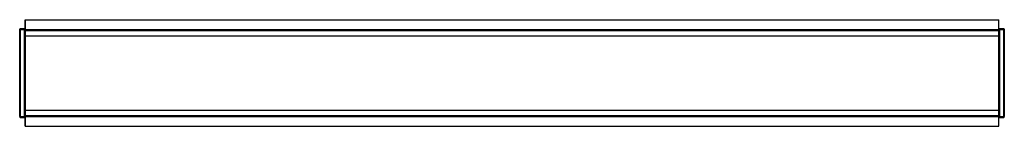
# Model space of a CAD drawing. Extents: x 0 to 555, y 70 to 130.
import ezdxf

# ---------------------------------------------------------------- set-up
doc = ezdxf.new("R2010")
doc.units = 0
doc.header["$MEASUREMENT"] = 0

msp = doc.modelspace()

# ---------------------------------------------------------------- linework, layer by layer
for p, q in [((3, 130), (552, 130)), ((3, 124.5), (3, 130)), ((3, 130), (3, 124.5)), ((552, 124), (552, 130)), ((0, 124.5), (0.272727, 125)), ((0, 75.5), (0, 124.5)), ((0, 124.5), (0, 75.5)), ((0.272727, 124.5), (0.272727, 125)), ((0.272727, 125), (2.72727, 125)), ((0.272727, 125), (0.272727, 124.5)), ((0.272727, 125), (2.72727, 125)), ((0.272727, 75.5), (0.272727, 124.5)), ((0.272727, 124.5), (2.72727, 124.5)), ((0.272727, 124.5), (2.72727, 124.5)), ((0.272727, 124.5), (0.272727, 75.5)), ((2.72727, 124.5), (2.72727, 125)), ((2.72727, 125), (3, 124.5)), ((2.72727, 125), (2.72727, 124.5)), ((2.72727, 75.5), (2.72727, 124.5)), ((2.72727, 124.5), (2.72727, 75.5)), ((3, 124.5), (552, 124.5)), ((3, 75.5), (3, 124.5)), ((3, 124.5), (3, 75.5)), ((3, 124), (552, 124)), ((3, 121), (3, 124)), ((3, 124), (552, 124)), ((3, 124), (3, 121)), ((552, 124.5), (552.273, 125)), ((552, 124.5), (552, 124)), ((552, 124), (552, 124.5)), ((552, 121), (552, 124)), ((552, 124), (552, 121)), ((552.273, 125), (552.273, 124.5)), ((552.273, 125), (554.727, 125)), ((552.273, 124.5), (552.273, 125)), ((552.273, 75.5), (552.273, 124.5)), ((552.273, 124.5), (554.727, 124.5)), ((552.273, 124.5), (552.273, 75.5)), ((554.727, 124.5), (554.727, 125)), ((554.727, 125), (555, 124.5)), ((554.727, 125), (554.727, 124.5)), ((554.727, 75.5), (554.727, 124.5)), ((554.727, 124.5), (554.727, 75.5)), ((555, 75.5), (555, 124.5)), ((555, 124.5), (555, 75.5)), ((3, 121), (552, 121)), ((3, 121), (552, 121)), ((552, 121), (552, 79)), ((552, 79), (552, 121)), ((3, 79), (552, 79)), ((3, 79), (552, 79)), ((3, 79), (3, 76)), ((3, 76), (3, 79)), ((552, 79), (552, 76)), ((552, 76), (552, 79)), ((0, 75.5), (0.272727, 75)), ((0.272727, 75.5), (0.272727, 75)), ((0.272727, 75.5), (2.72727, 75.5)), ((0.272727, 75.5), (2.72727, 75.5)), ((0.272727, 75), (0.272727, 75.5)), ((0.272727, 75), (2.72727, 75)), ((0.272727, 75), (2.72727, 75)), ((0.272727, 75), (2.72727, 75)), ((0.272727, 75), (2.72727, 75)), ((2.72727, 75), (3, 75.5)), ((2.72727, 75), (2.72727, 75.5)), ((2.72727, 75.5), (2.72727, 75)), ((3, 76), (552, 76)), ((3, 76), (552, 76)), ((3, 76), (552, 76)), ((3, 76), (552, 76)), ((3, 75.5), (552, 75.5)), ((3, 75.5), (3, 70)), ((3, 75.5), (3, 70)), ((3, 70), (3, 75.5)), ((552, 75.5), (552, 76)), ((552, 70), (552, 76)), ((552, 76), (552, 75.5)), ((552, 75.5), (552.273, 75)), ((552.273, 75.5), (552.273, 75)), ((552.273, 75.5), (554.727, 75.5)), ((552.273, 75), (552.273, 75.5)), ((552.273, 75), (554.727, 75)), ((552.273, 75), (554.727, 75)), ((554.727, 75), (555, 75.5)), ((554.727, 75), (554.727, 75.5)), ((554.727, 75.5), (554.727, 75)), ((3, 70), (552, 70)), ((3, 70), (552, 70))]:
    msp.add_line(p, q)

doc.saveas('drawing.dxf')
